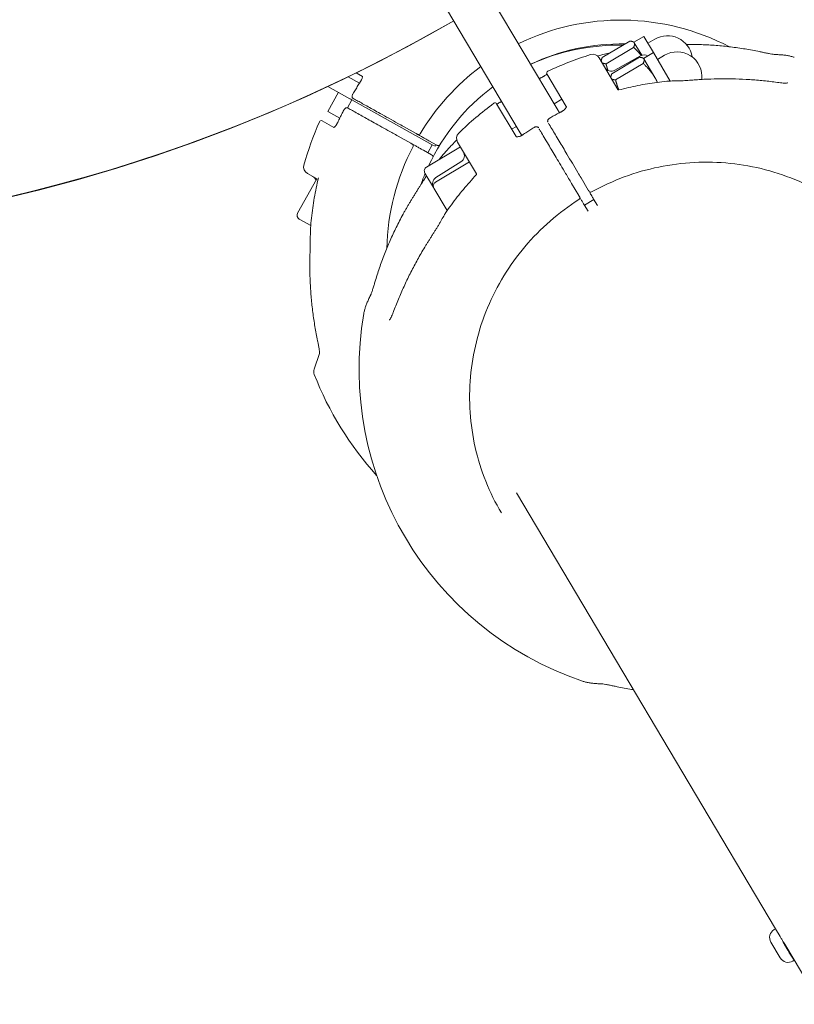
# Model space of a CAD drawing. Units: millimetres. Extents: x 10972 to 28388, y -4707 to 7319.
# Drawn here: x 15396 to 15607, y 1960 to 2229 of the extents above; entities that cross this region are included whole.
import ezdxf

# ---------------------------------------------------------------- set-up
doc = ezdxf.new("R2010")
doc.units = ezdxf.units.MM
doc.header["$MEASUREMENT"] = 0
doc.layers.add('B', color=3, linetype='Continuous')
doc.styles.add('KATALOG', font='swissl.ttf')
doc.dimstyles.new('KATALOG$0', dxfattribs={"dimscale": 200, "dimtxt": 1.75, "dimasz": 1, "dimexe": 0, "dimexo": 0, "dimgap": 0.3, "dimtad": 1, "dimlfac": 0.001, "dimzin": 0, "dimtxsty": 'KATALOG', "dimblk1": 'KATPFEIL', "dimblk2": 'KATPFEIL', "dimsah": 1, "dimcen": 1, "dimse1": 1, "dimse2": 1, "dimclrd": 256, "dimclre": 256, "dimclrt": 3, "dimadec": 0, "dimazin": 0, "dimtfac": 1, "dimtmove": 0, "dimatfit": 3, "dimldrblk": 'KATPFEIL', "dimfxl": 0, "dimtvp": 1, "dimtolj": 1, "dimtzin": 0, "dimarcsym": 0})

# ---------------------------------------------------------------- blocks, each defined once
blk = doc.blocks.new('KATPFEIL')
at = {"layer": 'B', "ltscale": 1000}
for p, q in [((0, -1), (0, 1)), ((-1, 0), (0, 0)), ((1, 0), (0, 0))]:
    blk.add_line(p, q, dxfattribs=at)
blk = doc.blocks.new('*D23')
at = {"layer": 'B', "linetype": 'ByBlock', "lineweight": -2}
blk.add_line((25088.01, -3948.41), (12695.57, -3948.41), dxfattribs=at)
at = {"layer": 'DEFPOINTS', "color": 0}
for p in [(12495.57, 2223.53), (25288.01, 2056.92), (12495.57, -3948.41)]:
    blk.add_point(p, dxfattribs=at)
at = {"layer": 'B', "lineweight": -2, "xscale": 200, "yscale": 200, "zscale": 200, "rotation": 180}
blk.add_blockref('KATPFEIL', (12495.57, -3948.41), dxfattribs=at)
at = {"layer": 'B', "lineweight": -2, "xscale": 200, "yscale": 200, "zscale": 200}
blk.add_blockref('KATPFEIL', (25288.01, -3948.41), dxfattribs=at)
at = {"layer": 'B', "color": 3, "insert": (18891.98, -3679.55), "char_height": 350, "attachment_point": 5, "style": 'KATALOG'}
blk.add_mtext('\\A1;12,79', dxfattribs=at)
blk = doc.blocks.new('*D24')
at = {"layer": 'B', "linetype": 'ByBlock', "lineweight": -2}
blk.add_line((11371.9, -4507.23), (26764.1, -4507.23), dxfattribs=at)
at = {"layer": 'DEFPOINTS', "color": 0}
for p in [(26964.1, 2223.8), (11171.9, 1956.52), (26964.1, -4507.23)]:
    blk.add_point(p, dxfattribs=at)
at = {"layer": 'B', "lineweight": -2, "xscale": 200, "yscale": 200, "zscale": 200, "rotation": 180}
blk.add_blockref('KATPFEIL', (11171.9, -4507.23), dxfattribs=at)
at = {"layer": 'B', "lineweight": -2, "xscale": 200, "yscale": 200, "zscale": 200}
blk.add_blockref('KATPFEIL', (26964.1, -4507.23), dxfattribs=at)
at = {"layer": 'B', "color": 3, "insert": (19113.39, -4238.37), "char_height": 350, "attachment_point": 5, "style": 'KATALOG'}
blk.add_mtext('\\A1;15,79', dxfattribs=at)

msp = doc.modelspace()

# ---------------------------------------------------------------- linework, layer by layer
at = {"color": 0, "linetype": 'Continuous', "lineweight": 0}
for p, q in [((15542.502, 2204.899), (15516.623, 2248.418)), ((15506.308, 2242.284), (15532.188, 2198.765)), ((15563.526, 2223.094), (15566.216, 2224.694)), ((15568.84, 2220.281), (15566.216, 2224.694)), ((15554.882, 2218.914), (15562.413, 2223.393)), ((15563.526, 2223.094), (15563.357, 2223.189)), ((15563.526, 2223.094), (15563.611, 2222.952)), ((15563.611, 2222.952), (15565.645, 2219.53)), ((15567.341, 2222.803), (15569.232, 2223.927)), ((15555.895, 2217.21), (15563.427, 2221.689)), ((15565.355, 2219.397), (15558.28, 2215.437)), ((15566.15, 2218.682), (15568.84, 2220.281)), ((15573.471, 2212.494), (15568.84, 2220.281)), ((15569.965, 2218.391), (15571.856, 2219.515)), ((15553.998, 2218.827), (15559.154, 2210.158)), ((15554.613, 2217.793), (15554.611, 2217.988)), ((15557.506, 2214.502), (15565.037, 2218.981)), ((15558.519, 2212.798), (15566.05, 2217.276)), ((15566.15, 2218.682), (15565.98, 2218.777)), ((15566.15, 2218.682), (15566.235, 2218.54)), ((15566.235, 2218.54), (15569.252, 2213.465)), ((15489.338, 2213.767), (15487.618, 2214.728)), ((15545.046, 2205.512), (15539.738, 2214.438)), ((15485.917, 2207.659), (15479.886, 2211.03)), ((15488.533, 2211.925), (15485.426, 2213.662)), ((15557.237, 2213.381), (15557.234, 2213.576)), ((15479.835, 2204.185), (15482.762, 2209.423)), ((15485.226, 2205.172), (15486.45, 2207.362)), ((15486.45, 2207.362), (15508.413, 2195.088)), ((15525.986, 2206.26), (15531.294, 2197.334)), ((15541.703, 2206.243), (15543.852, 2207.521)), ((15483.116, 2202.351), (15479.835, 2204.185)), ((15543.148, 2203.812), (15542.502, 2204.899)), ((15478.273, 2201.621), (15481.533, 2199.8)), ((15500.525, 2200.069), (15503.968, 2198.145)), ((15530.1, 2199.343), (15531.389, 2200.109)), ((15532.188, 2198.765), (15532.854, 2197.645)), ((15502.505, 2195.526), (15499.062, 2197.45)), ((15508.413, 2195.088), (15507.194, 2192.906)), ((15507.462, 2196.193), (15509.645, 2194.972)), ((15509.173, 2194.664), (15508.413, 2195.088)), ((15509.173, 2194.664), (15509.417, 2195.1)), ((15520.476, 2187.157), (15515.321, 2195.826)), ((15508.182, 2192.354), (15505.998, 2193.574)), ((15506.821, 2188.99), (15516.104, 2194.51)), ((15509.277, 2184.86), (15518.559, 2190.38)), ((15509.397, 2186.12), (15516.255, 2190.445)), ((15477.196, 2185.613), (15474.269, 2187.248)), ((15508.745, 2183.406), (15506.403, 2187.345)), ((15471.603, 2176.366), (15476.872, 2185.794)), ((15548.465, 2181.178), (15546.486, 2184.505)), ((15549.064, 2186.039), (15551.043, 2182.711)), ((15508.859, 2183.216), (15508.745, 2183.406)), ((15512.488, 2177.112), (15508.859, 2183.216)), ((15549.985, 2178.621), (15552.563, 2180.155)), ((15552.515, 2180.237), (15553.566, 2178.468)), ((15550.975, 2176.957), (15549.936, 2178.703)), ((15475.171, 2172.998), (15472.065, 2174.733)), ((15476.108, 2133.743), (15477.601, 2138.03)), ((15531.399, 2100.02), (15602.236, 1980.902)), ((15602.265, 1980.919), (15601.836, 1980.664)), ((15603.513, 1978.821), (15602.265, 1980.919)), ((15603.52, 1972.94), (15600.965, 1977.237)), ((15605.018, 1976.224), (15614.031, 1961.067)), ((15607.347, 1972.307), (15606.947, 1972.069))]:
    msp.add_line(p, q, dxfattribs=at)
for centre, radius, start, end in [((15290.629, 2616.706), 447.65, 181.507, 299.97104), ((15290.629, 2616.706), 447.65, 211.059, 299.97104), ((15559.95, 2165.142), 90, 21.3629, 93.58472), ((15559.95, 2165.142), 64, 62.39305, 115.96686), ((15572.708, 2218.082), 6.8, 8.56339, 120.73902), ((15559.95, 2165.142), 57.5, 88.82512, 115.42592), ((15559.17, 2165.132), 57.15, 88.64926, 114.71261), ((15578.401, 2133.771), 90, 107.26794, 115.28931), ((15552.279, 2217.805), 2, 30.73902, 107.26794), ((15566.332, 2217.652), 2, 60.01109, 119.23902), ((15575.331, 2213.67), 6.8, 353.7314, 120.73902), ((15559.95, 2165.142), 64, 126.72622, 149.02508), ((15540.168, 2214.694), 0.5, 115.28931, 210.73902), ((15557.303, 2217.182), 2, 210.73902, 299.23902), ((15486.784, 2212.903), 2, 327.18882, 329.17516), ((15537.03, 2215.08), 2, 297.00549, 298.46056), ((15572.697, 2210.467), 2, 92.18595, 96.06656), ((15559.17, 2165.132), 57.15, 126.76543, 154.94646), ((15578.401, 2133.771), 90, 126.18873, 134.2101), ((15525.556, 2206.004), 0.5, 30.73902, 126.18873), ((15542.569, 2205.765), 2, 297.37499, 299.56346), ((15559.95, 2165.142), 90, 156.25169, 164.27306), ((15478.029, 2201.185), 0.5, 60.80198, 156.25169), ((15480.93, 2202.428), 2, 332.4288, 334.41515), ((15504.649, 2198.337), 0.5, 240.80198, 329.02508), ((15517.04, 2196.848), 2, 134.2101, 210.73902), ((15532.255, 2199.632), 2, 301.91458, 304.10305), ((15502.697, 2194.846), 0.5, 332.57888, 60.80198), ((15559.95, 2165.142), 64, 152.57888, 178.55298), ((15515.188, 2192.137), 2, 302.23902, 30.73902), ((15475.245, 2188.994), 2, 164.27306, 240.80198), ((15559.17, 2165.132), 57.15, 157.24635, 160.50079), ((15507.434, 2187.958), 1.2, 120.73902, 210.73902), ((15474.733, 2184.698), 2, 19.01522, 60.80198), ((15508.11, 2184.867), 2, 144.9369, 146.23391), ((15510.464, 2184.429), 2, 122.23902, 210.73902), ((15509.89, 2183.829), 1.2, 120.73902, 210.73902), ((15551.68, 2182.619), 0.5, 210.73902, 298.995), ((15548.242, 2180.574), 0.5, 302.48304, 30.73902), ((15472.651, 2175.781), 1.2, 150.80198, 240.80198), ((15513.737, 2175.405), 2, 145.41148, 149.29209), ((15477.109, 2172.145), 2, 175.64018, 178.27939), ((15578.401, 2133.771), 90, 170.25362, 251.22442), ((15477.997, 2133.086), 2, 160.80198, 201.3629), ((15559.95, 2165.142), 90, 201.3629, 222.12767), ((15603.113, 1978.515), 2.5, 120.73902, 210.73902), ((15605.669, 1974.218), 2.5, 210.73902, 300.73902)]:
    msp.add_arc(centre, radius, start, end, dxfattribs=at)
for centre, major_axis, ratio, start_param, end_param in [((15576.731, 2137.427), (-75.748, 16.117), 0.9683338, -1.3418572, -1.3215874), ((15575.994, 2136.981), (-22.01, -74.259), 0.9683333, -1.8200022, -1.7997347), ((15552.175, 2168.925), (67.625, -37.574), 0.9856184, -2.6639909, -2.643685)]:
    msp.add_ellipse(centre, major_axis=major_axis, ratio=ratio, start_param=start_param, end_param=end_param, dxfattribs=at)
at = {"color": 0, "linetype": 'Continuous', "lineweight": 0, "extrusion": (-2.172e-05, -3.88665e-05, 1)}
msp.add_ellipse((15561.327, 2165.518), major_axis=(-78.565, 43.905), ratio=0.000001, start_param=-0.307619, end_param=-0.284386, dxfattribs=at)
at = {"color": 0, "linetype": 'Continuous', "lineweight": 0, "extrusion": (1.30688e-07, 2.33858e-07, -1)}
msp.add_ellipse((15560.682, 2166.451), major_axis=(-78.109, 43.65), ratio=0.000001, start_param=0.3295501, end_param=0.3350849, dxfattribs=at)
at = {"color": 0, "linetype": 'Continuous', "lineweight": 0, "extrusion": (-1.328e-07, -2.37637e-07, 1)}
msp.add_ellipse((15559.219, 2163.832), major_axis=(-78.109, 43.65), ratio=0.000001, start_param=-0.3350849, end_param=-0.3295501, dxfattribs=at)
at = {"color": 0, "linetype": 'Continuous', "lineweight": 0, "extrusion": (5.98398e-07, 3.55854e-07, -1)}
msp.add_ellipse((15579.691, 2134.538), major_axis=(45.735, -76.906), ratio=0.000001, start_param=2.6200584, end_param=2.6255932, dxfattribs=at)
at = {"color": 0, "linetype": 'Continuous', "lineweight": 0, "extrusion": (-5.86148e-07, -3.48569e-07, 1)}
msp.add_ellipse((15577.112, 2133.004), major_axis=(-45.735, 76.906), ratio=0.000001, start_param=0.5270696, end_param=0.5326044, dxfattribs=at)
at = {"color": 0, "linetype": 'Continuous', "lineweight": 0, "extrusion": (-1.85473e-16, 1.16794e-16, -1)}
msp.add_ellipse((15571.307, 2144.543), major_axis=(-75.596, 16.044), ratio=0.9684128, start_param=0.3425706, end_param=0.362898, dxfattribs=at)
at = {"color": 0, "linetype": 'Continuous', "lineweight": 0, "extrusion": (-8.16814e-08, -4.85741e-08, -1)}
msp.add_ellipse((16430.081, 588.813), major_axis=(-920.031, 1547.108), ratio=0.000001, start_param=0.457253, end_param=0.4590109, dxfattribs=at)
at = {"color": 0, "linetype": 'Continuous', "lineweight": 0}
for points, weights in [([(15563.611, 2222.952), (15563.376, 2223.347), (15562.413, 2223.393)], [1, 1.0379548493, 1]), ([(15563.427, 2221.689), (15563.846, 2222.556), (15563.611, 2222.952)], [1, 1.0379548493, 1]), ([(15565.52, 2219.48), (15564.643, 2220.583), (15563.427, 2221.689)], [1.01838908414, 1.02231885963, 1]), ([(15554.882, 2218.914), (15554.462, 2218.047), (15554.698, 2217.651)], [1, 1.0379548493, 1]), ([(15554.698, 2217.651), (15554.933, 2217.256), (15555.895, 2217.21)], [1, 1.0379548493, 1]), ([(15555.895, 2217.21), (15556.134, 2216.236), (15556.428, 2215.384)], [1, 1.0134934169, 1.01739268164]), ([(15566.235, 2218.54), (15565.999, 2218.935), (15565.037, 2218.981)], [1, 1.0379548493, 1]), ([(15566.05, 2217.276), (15566.47, 2218.144), (15566.235, 2218.54)], [1, 1.0379548493, 1]), ([(15569.252, 2213.465), (15568.087, 2215.424), (15566.05, 2217.276)], [1, 1.0379548493, 1]), ([(15557.506, 2214.502), (15557.086, 2213.635), (15557.321, 2213.239)], [1, 1.0379548493, 1]), ([(15557.321, 2213.239), (15557.557, 2212.844), (15558.519, 2212.798)], [1, 1.0379548493, 1]), ([(15558.519, 2212.798), (15558.889, 2211.288), (15559.4, 2210.049)], [1, 1.02108013019, 1.01874444411]), ([(15569.944, 2212.148), (15569.629, 2212.831), (15569.252, 2213.465)], [1.01638211306, 1.01195942421, 1])]:
    msp.add_rational_spline(points, weights, degree=2, dxfattribs=at)
for points in [[(15577.884, 2222.492), (15577.908, 2222.492), (15577.932, 2222.492), (15577.956, 2222.492)], [(15488.502, 2211.879), (15488.502, 2211.878), (15488.502, 2211.878), (15488.502, 2211.878)], [(15537.608, 2213.129), (15537.718, 2213.186), (15537.828, 2213.242), (15537.938, 2213.298)], [(15537.983, 2213.322), (15537.983, 2213.322), (15537.984, 2213.322), (15537.984, 2213.323)], [(15543.556, 2204.026), (15543.556, 2204.026), (15543.556, 2204.026), (15543.556, 2204.026)], [(15482.185, 2200.553), (15482.121, 2200.457), (15482.057, 2200.366), (15481.995, 2200.283)], [(15482.703, 2201.502), (15482.703, 2201.502), (15482.703, 2201.501), (15482.703, 2201.501)], [(15533.312, 2197.934), (15533.312, 2197.934), (15533.312, 2197.934), (15533.311, 2197.934)], [(15506.473, 2186.016), (15506.603, 2186.201), (15506.733, 2186.385), (15506.864, 2186.569)]]:
    msp.add_open_spline(points, degree=3, dxfattribs=at)
for points, knots in [([(15577.956, 2222.492), (15579.294, 2222.502), (15580.633, 2222.483), (15583.306, 2222.389), (15584.642, 2222.313), (15587.308, 2222.105), (15588.638, 2221.973), (15591.29, 2221.652), (15592.612, 2221.464), (15595.246, 2221.031), (15596.557, 2220.786), (15597.861, 2220.514)], [1.08662393, 1.08662393, 1.08662393, 1.08662393, 1.13221175, 1.13221175, 1.17779958, 1.17779958, 1.2233874, 1.2233874, 1.26897522, 1.26897522, 1.31456304, 1.31456304, 1.31456304, 1.31456304]), ([(15553.578, 2219.325), (15554.205, 2219.5), (15554.833, 2219.667), (15556.001, 2219.964), (15556.54, 2220.095), (15557.08, 2220.222)], [5.501277053, 5.501277053, 5.501277053, 5.501277053, 5.524181715, 5.524181715, 5.54373148, 5.54373148, 5.54373148, 5.54373148]), ([(15602.246, 2219.721), (15602.24, 2219.721), (15602.221, 2219.721), (15602.152, 2219.726), (15602.091, 2219.732), (15601.905, 2219.752), (15601.763, 2219.771), (15601.358, 2219.832), (15601.067, 2219.881), (15600.447, 2219.993), (15600.113, 2220.057), (15599.423, 2220.193), (15599.066, 2220.265), (15598.426, 2220.396), (15598.143, 2220.455), (15597.861, 2220.514)], [0, 0, 0, 0, 0.02900216, 0.02900216, 0.0724707, 0.0724707, 0.14061924, 0.14061924, 0.24957657, 0.24957657, 0.36189678, 0.36189678, 0.47421699, 0.47421699, 0.56160105, 0.56160105, 0.56160105, 0.56160105]), ([(15602.246, 2219.721), (15602.648, 2219.712), (15603.037, 2219.697), (15603.791, 2219.65), (15604.155, 2219.618), (15604.86, 2219.54), (15605.2, 2219.492), (15605.858, 2219.38), (15606.175, 2219.314), (15606.788, 2219.164), (15607.084, 2219.079), (15607.369, 2218.982)], [4.27205234, 4.27205234, 4.27205234, 4.27205234, 4.31503413, 4.31503413, 4.35801592, 4.35801592, 4.40099771, 4.40099771, 4.4439795, 4.4439795, 4.48696129, 4.48696129, 4.48696129, 4.48696129]), ([(15489.038, 2212.817), (15489.104, 2212.959), (15489.162, 2213.096), (15489.252, 2213.348), (15489.286, 2213.461), (15489.329, 2213.653), (15489.338, 2213.731), (15489.339, 2213.815), (15489.335, 2213.835), (15489.335, 2213.835)], [0, 0, 0, 0, 0.05643266, 0.05643266, 0.11286532, 0.11286532, 0.16929798, 0.16929798, 0.20979734, 0.20979734, 0.20979734, 0.20979734]), ([(15537.984, 2213.323), (15538.055, 2213.358), (15538.125, 2213.393), (15538.265, 2213.465), (15538.335, 2213.501), (15538.473, 2213.574), (15538.542, 2213.61), (15538.677, 2213.683), (15538.744, 2213.719), (15538.874, 2213.791), (15538.937, 2213.827), (15538.998, 2213.862)], [-0.12038744, -0.12038744, -0.12038744, -0.12038744, -0.09630995, -0.09630995, -0.07223246, -0.07223246, -0.04815498, -0.04815498, -0.02407749, -0.02407749, 0, 0, 0, 0]), ([(15539.789, 2214.353), (15539.753, 2214.328), (15539.714, 2214.301), (15539.576, 2214.209), (15539.464, 2214.138), (15539.233, 2213.997), (15539.118, 2213.93), (15538.998, 2213.862)], [0.15351637, 0.15351637, 0.15351637, 0.15351637, 0.17850014, 0.17850014, 0.2349328, 0.2349328, 0.2821633, 0.2821633, 0.2821633, 0.2821633]), ([(15488.465, 2211.819), (15488.343, 2211.63), (15488.222, 2211.44), (15487.981, 2211.06), (15487.862, 2210.87), (15487.624, 2210.488), (15487.506, 2210.297), (15487.271, 2209.913), (15487.154, 2209.72), (15486.923, 2209.335), (15486.808, 2209.141), (15486.693, 2208.948)], [6.221232011, 6.221232011, 6.221232011, 6.221232011, 6.229140898, 6.229140898, 6.237049785, 6.237049785, 6.244958673, 6.244958673, 6.25286756, 6.25286756, 6.260776447, 6.260776447, 6.260776447, 6.260776447]), ([(15488.502, 2211.879), (15488.544, 2211.941), (15488.585, 2212.003), (15488.664, 2212.129), (15488.703, 2212.193), (15488.778, 2212.32), (15488.814, 2212.383), (15488.884, 2212.509), (15488.917, 2212.572), (15488.98, 2212.696), (15489.01, 2212.757), (15489.038, 2212.817)], [1.47940757, 1.47940757, 1.47940757, 1.47940757, 1.5032191, 1.5032191, 1.52703064, 1.52703064, 1.55084218, 1.55084218, 1.57465372, 1.57465372, 1.59846525, 1.59846525, 1.59846525, 1.59846525]), ([(15572.486, 2212.456), (15571.606, 2212.363), (15570.726, 2212.256), (15568.971, 2212.014), (15568.095, 2211.88), (15566.348, 2211.586), (15565.476, 2211.425), (15563.738, 2211.076), (15562.872, 2210.889), (15561.145, 2210.487), (15560.285, 2210.274), (15559.428, 2210.046)], [0.62042466, 0.62042466, 0.62042466, 0.62042466, 0.65157618, 0.65157618, 0.6827277, 0.6827277, 0.71387922, 0.71387922, 0.74503074, 0.74503074, 0.77618226, 0.77618226, 0.77618226, 0.77618226]), ([(15573.173, 2212.485), (15573.137, 2212.484), (15573.1, 2212.483), (15573.026, 2212.481), (15572.989, 2212.479), (15572.916, 2212.477), (15572.879, 2212.475), (15572.805, 2212.473), (15572.768, 2212.472), (15572.695, 2212.469), (15572.658, 2212.467), (15572.621, 2212.466)], [5.2535858708, 5.2535858708, 5.2535858708, 5.2535858708, 5.2548582866, 5.2548582866, 5.2561307024, 5.2561307024, 5.2574031182, 5.2574031182, 5.258675534, 5.258675534, 5.2599479498, 5.2599479498, 5.2599479498, 5.2599479498]), ([(15574.74, 2212.52), (15575.037, 2212.524), (15575.334, 2212.529), (15575.929, 2212.543), (15576.227, 2212.552), (15576.82, 2212.574), (15577.116, 2212.587), (15577.705, 2212.617), (15577.999, 2212.634), (15578.582, 2212.673), (15578.871, 2212.695), (15579.158, 2212.719)], [-0.45731296, -0.45731296, -0.45731296, -0.45731296, -0.36585037, -0.36585037, -0.27438777, -0.27438777, -0.18292518, -0.18292518, -0.09146259, -0.09146259, 0, 0, 0, 0]), ([(15583.526, 2213.001), (15583.236, 2212.988), (15582.945, 2212.974), (15582.364, 2212.944), (15582.073, 2212.927), (15581.491, 2212.892), (15581.2, 2212.873), (15580.617, 2212.833), (15580.325, 2212.812), (15579.742, 2212.767), (15579.45, 2212.744), (15579.158, 2212.719)], [0, 0, 0, 0, 0.08730372, 0.08730372, 0.17460744, 0.17460744, 0.26191115, 0.26191115, 0.34921487, 0.34921487, 0.43651859, 0.43651859, 0.43651859, 0.43651859]), ([(15602.738, 2212.117), (15601.492, 2212.292), (15600.238, 2212.443), (15597.713, 2212.701), (15596.443, 2212.806), (15593.889, 2212.971), (15592.605, 2213.03), (15590.026, 2213.101), (15588.732, 2213.114), (15586.134, 2213.092), (15584.832, 2213.058), (15583.526, 2213.001)], [4.81758465, 4.81758465, 4.81758465, 4.81758465, 4.86317248, 4.86317248, 4.9087603, 4.9087603, 4.95434812, 4.95434812, 4.99993594, 4.99993594, 5.04552377, 5.04552377, 5.04552377, 5.04552377]), ([(15602.738, 2212.117), (15603.015, 2212.078), (15603.289, 2212.044), (15603.817, 2211.988), (15604.072, 2211.967), (15604.55, 2211.938), (15604.774, 2211.932), (15605.168, 2211.935), (15605.342, 2211.946), (15605.507, 2211.966), (15605.544, 2211.972), (15605.602, 2211.983), (15605.621, 2211.988), (15605.621, 2211.988)], [0, 0, 0, 0, 0.09587743, 0.09587743, 0.19175487, 0.19175487, 0.2876323, 0.2876323, 0.38350974, 0.38350974, 0.41878337, 0.41878337, 0.45934623, 0.45934623, 0.45934623, 0.45934623]), ([(15486.777, 2207.752), (15486.722, 2207.782), (15486.673, 2207.823), (15486.592, 2207.913), (15486.561, 2207.963), (15486.512, 2208.07), (15486.497, 2208.125), (15486.477, 2208.248), (15486.479, 2208.312), (15486.492, 2208.445), (15486.508, 2208.513), (15486.548, 2208.646), (15486.573, 2208.71), (15486.63, 2208.833), (15486.66, 2208.892), (15486.693, 2208.948)], [0, 0, 0, 0, 0.006048224, 0.006048224, 0.012532157, 0.012532157, 0.020741461, 0.020741461, 0.033042469, 0.033042469, 0.048901033, 0.048901033, 0.064759598, 0.064759598, 0.079292823, 0.079292823, 0.079292823, 0.079292823]), ([(15559.438, 2210.049), (15559.436, 2210.049), (15559.433, 2210.049), (15559.416, 2210.048), (15559.386, 2210.049), (15559.312, 2210.065), (15559.269, 2210.081), (15559.197, 2210.12), (15559.17, 2210.142), (15559.153, 2210.159), (15559.15, 2210.162), (15559.15, 2210.162)], [0.3284379, 0.3284379, 0.3284379, 0.3284379, 0.34496501, 0.34496501, 0.42006125, 0.42006125, 0.49515749, 0.49515749, 0.57025373, 0.57025373, 0.60178179, 0.60178179, 0.60178179, 0.60178179]), ([(15486.918, 2207.673), (15487.223, 2207.503), (15487.616, 2207.283), (15488.845, 2206.596), (15489.795, 2206.065), (15491.881, 2204.899), (15492.98, 2204.286), (15495.666, 2202.784), (15497.331, 2201.854), (15499.525, 2200.628), (15500.026, 2200.348), (15500.525, 2200.069)], [0, 0, 0, 0, 0.3186666, 0.3186666, 0.8285332, 0.8285332, 1.2738849, 1.2738849, 1.8582582, 1.8582582, 2.0298116, 2.0298116, 2.0298116, 2.0298116]), ([(15526.846, 2206.635), (15526.706, 2206.548), (15526.571, 2206.467), (15526.323, 2206.325), (15526.212, 2206.264), (15526.088, 2206.2), (15526.062, 2206.187), (15526.037, 2206.175)], [0, 0, 0, 0, 0.05643266, 0.05643266, 0.11286532, 0.11286532, 0.12864765, 0.12864765, 0.12864765, 0.12864765]), ([(15527.325, 2206.943), (15527.29, 2206.919), (15527.255, 2206.896), (15527.156, 2206.832), (15527.093, 2206.791), (15526.968, 2206.711), (15526.906, 2206.672), (15526.846, 2206.635)], [1.536943353, 1.536943353, 1.536943353, 1.536943353, 1.550127649, 1.550127649, 1.574296451, 1.574296451, 1.598465253, 1.598465253, 1.598465253, 1.598465253]), ([(15484.251, 2204.578), (15484.146, 2204.379), (15484.042, 2204.179), (15483.835, 2203.78), (15483.732, 2203.58), (15483.528, 2203.179), (15483.427, 2202.978), (15483.226, 2202.575), (15483.127, 2202.373), (15482.929, 2201.969), (15482.831, 2201.767), (15482.734, 2201.564)], [0.024606327, 0.024606327, 0.024606327, 0.024606327, 0.032515214, 0.032515214, 0.040424101, 0.040424101, 0.048332989, 0.048332989, 0.056241876, 0.056241876, 0.064150763, 0.064150763, 0.064150763, 0.064150763]), ([(15484.251, 2204.578), (15484.284, 2204.64), (15484.321, 2204.702), (15484.4, 2204.818), (15484.443, 2204.873), (15484.536, 2204.976), (15484.586, 2205.024), (15484.711, 2205.114), (15484.783, 2205.159), (15484.96, 2205.203), (15485.042, 2205.212), (15485.194, 2205.186), (15485.257, 2205.165), (15485.313, 2205.133)], [0, 0, 0, 0, 0.015835323, 0.015835323, 0.031670646, 0.031670646, 0.047505969, 0.047505969, 0.063341292, 0.063341292, 0.072890769, 0.072890769, 0.079176615, 0.079176615, 0.079176615, 0.079176615]), ([(15499.062, 2197.45), (15498.128, 2197.972), (15497.185, 2198.499), (15494.781, 2199.842), (15493.362, 2200.635), (15490.896, 2202.013), (15489.83, 2202.609), (15487.698, 2203.8), (15486.704, 2204.356), (15485.788, 2204.868), (15485.61, 2204.967), (15485.454, 2205.054)], [0, 0, 0, 0, 0.3209035, 0.3209035, 0.8343491, 0.8343491, 1.2831574, 1.2831574, 1.8672625, 1.8672625, 2.0296987, 2.0296987, 2.0296987, 2.0296987]), ([(15543.488, 2203.989), (15543.288, 2203.886), (15543.088, 2203.781), (15542.689, 2203.571), (15542.49, 2203.465), (15542.092, 2203.251), (15541.894, 2203.143), (15541.498, 2202.926), (15541.301, 2202.817), (15540.907, 2202.597), (15540.71, 2202.487), (15540.514, 2202.375)], [0.992767941, 0.992767941, 0.992767941, 0.992767941, 1.000702462, 1.000702462, 1.008636982, 1.008636982, 1.016571502, 1.016571502, 1.024506022, 1.024506022, 1.032440542, 1.032440542, 1.032440542, 1.032440542]), ([(15543.556, 2204.026), (15543.62, 2204.057), (15543.683, 2204.089), (15543.807, 2204.157), (15543.869, 2204.192), (15543.988, 2204.264), (15544.046, 2204.301), (15544.159, 2204.377), (15544.214, 2204.416), (15544.319, 2204.495), (15544.37, 2204.535), (15544.418, 2204.575)], [1.48080386, 1.48080386, 1.48080386, 1.48080386, 1.50433614, 1.50433614, 1.52786842, 1.52786842, 1.5514007, 1.5514007, 1.57493298, 1.57493298, 1.59846525, 1.59846525, 1.59846525, 1.59846525]), ([(15544.418, 2204.575), (15544.534, 2204.672), (15544.638, 2204.771), (15544.812, 2204.964), (15544.881, 2205.056), (15544.985, 2205.224), (15545.019, 2205.299), (15545.054, 2205.415), (15545.057, 2205.455), (15545.054, 2205.5), (15545.051, 2205.505), (15545.046, 2205.512)], [0, 0, 0, 0, 0.05643266, 0.05643266, 0.11286532, 0.11286532, 0.16929798, 0.16929798, 0.22573064, 0.22573064, 0.2821633, 0.2821633, 0.2821633, 0.2821633]), ([(15481.474, 2199.766), (15481.474, 2199.766), (15481.48, 2199.768), (15481.512, 2199.785), (15481.55, 2199.809), (15481.656, 2199.895), (15481.728, 2199.964), (15481.882, 2200.137), (15481.967, 2200.243), (15482.097, 2200.422), (15482.141, 2200.486), (15482.185, 2200.553)], [0.07236594, 0.07236594, 0.07236594, 0.07236594, 0.09564533, 0.09564533, 0.14081442, 0.14081442, 0.19696766, 0.19696766, 0.25340032, 0.25340032, 0.2821633, 0.2821633, 0.2821633, 0.2821633]), ([(15482.703, 2201.501), (15482.672, 2201.433), (15482.64, 2201.365), (15482.575, 2201.232), (15482.541, 2201.166), (15482.472, 2201.036), (15482.437, 2200.971), (15482.366, 2200.846), (15482.33, 2200.784), (15482.257, 2200.666), (15482.221, 2200.608), (15482.185, 2200.553)], [-0.11860594, -0.11860594, -0.11860594, -0.11860594, -0.09488475, -0.09488475, -0.07116356, -0.07116356, -0.04744237, -0.04744237, -0.02372119, -0.02372119, 0, 0, 0, 0]), ([(15540.036, 2201.22), (15539.999, 2201.282), (15539.973, 2201.352), (15539.944, 2201.494), (15539.943, 2201.566), (15539.96, 2201.712), (15539.982, 2201.785), (15540.046, 2201.933), (15540.092, 2202.004), (15540.197, 2202.132), (15540.255, 2202.189), (15540.379, 2202.291), (15540.445, 2202.336), (15540.514, 2202.375)], [0, 0, 0, 0, 0.009517764, 0.009517764, 0.019613932, 0.019613932, 0.032039378, 0.032039378, 0.047897943, 0.047897943, 0.063756507, 0.063756507, 0.079292823, 0.079292823, 0.079292823, 0.079292823]), ([(15540.163, 2201.007), (15540.436, 2200.548), (15540.758, 2200.007), (15541.699, 2198.424), (15542.374, 2197.288), (15543.783, 2194.92), (15544.497, 2193.719), (15546.189, 2190.874), (15547.2, 2189.174), (15548.487, 2187.01), (15548.777, 2186.521), (15549.064, 2186.039)], [0, 0, 0, 0, 0.3186666, 0.3186666, 0.8285332, 0.8285332, 1.2738849, 1.2738849, 1.8582582, 1.8582582, 2.0298116, 2.0298116, 2.0298116, 2.0298116]), ([(15481.855, 2200.108), (15481.799, 2200.042), (15481.745, 2199.984), (15481.631, 2199.873), (15481.574, 2199.827), (15481.533, 2199.8)], [0.073167454, 0.073167454, 0.073167454, 0.073167454, 0.112865319, 0.112865319, 0.164471794, 0.164471794, 0.164471794, 0.164471794]), ([(15503.968, 2198.145), (15503.996, 2198.129), (15504.025, 2198.113), (15504.097, 2198.073), (15504.14, 2198.049), (15504.231, 2197.998), (15504.277, 2197.972), (15504.36, 2197.926), (15504.391, 2197.909), (15504.403, 2197.902), (15504.405, 2197.901), (15504.405, 2197.901)], [0, 0, 0, 0, 0.009685565, 0.009685565, 0.02518247, 0.02518247, 0.045328446, 0.045328446, 0.071518215, 0.071518215, 0.078155927, 0.078155927, 0.078155927, 0.078155927]), ([(15504.405, 2197.901), (15504.405, 2197.901), (15504.424, 2197.89), (15504.524, 2197.834), (15504.633, 2197.773), (15504.96, 2197.591), (15505.186, 2197.464), (15505.762, 2197.142), (15506.124, 2196.94), (15506.817, 2196.553), (15507.14, 2196.372), (15507.462, 2196.193)], [0, 0, 0, 0, 0.06767906, 0.06767906, 0.17596556, 0.17596556, 0.29731913, 0.29731913, 0.43648643, 0.43648643, 0.54710738, 0.54710738, 0.54710738, 0.54710738]), ([(15533.311, 2197.934), (15533.254, 2197.892), (15533.195, 2197.852), (15533.077, 2197.776), (15533.017, 2197.739), (15532.897, 2197.668), (15532.836, 2197.635), (15532.715, 2197.572), (15532.655, 2197.542), (15532.535, 2197.487), (15532.476, 2197.462), (15532.418, 2197.439)], [-0.11721364, -0.11721364, -0.11721364, -0.11721364, -0.09377091, -0.09377091, -0.07032818, -0.07032818, -0.04688546, -0.04688546, -0.02344273, -0.02344273, 0, 0, 0, 0]), ([(15536.215, 2199.818), (15536.023, 2199.699), (15535.832, 2199.579), (15535.45, 2199.338), (15535.26, 2199.217), (15534.881, 2198.972), (15534.692, 2198.85), (15534.314, 2198.603), (15534.126, 2198.478), (15533.75, 2198.228), (15533.563, 2198.102), (15533.376, 2197.976)], [1.077805885, 1.077805885, 1.077805885, 1.077805885, 1.085740405, 1.085740405, 1.093674925, 1.093674925, 1.101609446, 1.101609446, 1.109543966, 1.109543966, 1.117478486, 1.117478486, 1.117478486, 1.117478486]), ([(15536.215, 2199.818), (15536.283, 2199.861), (15536.356, 2199.898), (15536.506, 2199.959), (15536.584, 2199.982), (15536.747, 2200.012), (15536.831, 2200.018), (15537.012, 2200.002), (15537.108, 2199.979), (15537.274, 2199.89), (15537.342, 2199.838), (15537.42, 2199.745), (15537.44, 2199.716), (15537.458, 2199.686)], [0, 0, 0, 0, 0.015835323, 0.015835323, 0.031670646, 0.031670646, 0.047505969, 0.047505969, 0.063341292, 0.063341292, 0.074656427, 0.074656427, 0.079176615, 0.079176615, 0.079176615, 0.079176615]), ([(15546.486, 2184.505), (15545.949, 2185.408), (15545.397, 2186.336), (15543.962, 2188.75), (15543.088, 2190.219), (15541.517, 2192.86), (15540.815, 2194.042), (15539.353, 2196.5), (15538.622, 2197.728), (15537.875, 2198.985), (15537.724, 2199.239), (15537.585, 2199.473)], [0, 0, 0, 0, 0.3209035, 0.3209035, 0.8343491, 0.8343491, 1.2831574, 1.2831574, 1.8672625, 1.8672625, 2.0296987, 2.0296987, 2.0296987, 2.0296987]), ([(15502.941, 2195.282), (15502.941, 2195.282), (15502.938, 2195.284), (15502.924, 2195.292), (15502.908, 2195.3), (15502.858, 2195.329), (15502.819, 2195.35), (15502.712, 2195.41), (15502.639, 2195.451), (15502.544, 2195.504), (15502.524, 2195.515), (15502.505, 2195.526)], [0, 0, 0, 0, 0.009672092, 0.009672092, 0.02514744, 0.02514744, 0.045265393, 0.045265393, 0.071418731, 0.071418731, 0.078156278, 0.078156278, 0.078156278, 0.078156278]), ([(15505.998, 2193.574), (15505.801, 2193.684), (15505.601, 2193.795), (15505.093, 2194.079), (15504.793, 2194.247), (15504.203, 2194.577), (15503.923, 2194.733), (15503.422, 2195.013), (15503.217, 2195.128), (15502.992, 2195.254), (15502.941, 2195.282), (15502.941, 2195.282)], [0, 0, 0, 0, 0.06782471, 0.06782471, 0.17634424, 0.17634424, 0.29783243, 0.29783243, 0.43718496, 0.43718496, 0.54709671, 0.54709671, 0.54709671, 0.54709671]), ([(15509.645, 2194.972), (15509.648, 2194.971), (15509.651, 2194.969), (15509.656, 2194.966), (15509.659, 2194.965), (15509.662, 2194.963)], [0, 0, 0, 0, 0.0009624372, 0.0009624372, 0.0019248743, 0.0019248743, 0.0019248743, 0.0019248743]), ([(15509.662, 2194.963), (15509.724, 2194.928), (15509.79, 2194.9), (15509.962, 2194.847), (15510.068, 2194.834), (15510.235, 2194.837), (15510.299, 2194.845), (15510.36, 2194.858)], [0, 0, 0, 0, 0.010627638, 0.010627638, 0.027631859, 0.027631859, 0.038948993, 0.038948993, 0.038948993, 0.038948993]), ([(15510.295, 2191.056), (15510.792, 2191.663), (15511.297, 2192.264), (15512.443, 2193.588), (15513.086, 2194.308), (15514.184, 2195.494), (15514.631, 2195.966), (15515.083, 2196.433)], [4.870401827, 4.870401827, 4.870401827, 4.870401827, 4.898082957, 4.898082957, 4.932108859, 4.932108859, 4.955013521, 4.955013521, 4.955013521, 4.955013521]), ([(15531.294, 2197.334), (15531.299, 2197.327), (15531.302, 2197.322), (15531.34, 2197.297), (15531.376, 2197.28), (15531.495, 2197.256), (15531.577, 2197.25), (15531.774, 2197.261), (15531.888, 2197.278), (15532.14, 2197.339), (15532.277, 2197.383), (15532.418, 2197.439)], [0, 0, 0, 0, 0.05643266, 0.05643266, 0.11286532, 0.11286532, 0.16929798, 0.16929798, 0.22573064, 0.22573064, 0.2821633, 0.2821633, 0.2821633, 0.2821633]), ([(15508.198, 2192.344), (15508.196, 2192.346), (15508.193, 2192.347), (15508.187, 2192.35), (15508.184, 2192.352), (15508.182, 2192.354)], [0, 0, 0, 0, 0.0009624372, 0.0009624372, 0.0019248743, 0.0019248743, 0.0019248743, 0.0019248743]), ([(15508.642, 2191.834), (15508.629, 2191.869), (15508.613, 2191.903), (15508.514, 2192.092), (15508.375, 2192.245), (15508.198, 2192.344)], [0.055581781, 0.055581781, 0.055581781, 0.055581781, 0.062229035, 0.062229035, 0.092609093, 0.092609093, 0.092609093, 0.092609093]), ([(15551.922, 2182.181), (15557.67, 2185.367), (15563.901, 2187.676), (15576.747, 2190.324), (15583.359, 2190.663), (15596.344, 2189.34), (15602.714, 2187.678), (15614.616, 2182.511), (15620.146, 2179.006), (15629.847, 2170.481), (15634.017, 2165.463), (15637.311, 2159.923)], [5.2590039, 5.2590039, 5.2590039, 5.2590039, 5.5669615, 5.5669615, 5.8749191, 5.8749191, 6.1828767, 6.1828767, 6.4908343, 6.4908343, 6.7987919, 6.7987919, 6.7987919, 6.7987919]), ([(15520.443, 2186.863), (15519.834, 2186.218), (15519.236, 2185.565), (15518.058, 2184.239), (15517.48, 2183.567), (15516.344, 2182.207), (15515.787, 2181.518), (15514.693, 2180.123), (15514.157, 2179.418), (15513.107, 2177.991), (15512.593, 2177.269), (15512.091, 2176.54)], [1.33389778, 1.33389778, 1.33389778, 1.33389778, 1.3650493, 1.3650493, 1.39620082, 1.39620082, 1.42735234, 1.42735234, 1.45850386, 1.45850386, 1.48965538, 1.48965538, 1.48965538, 1.48965538]), ([(15520.436, 2186.856), (15520.437, 2186.857), (15520.439, 2186.859), (15520.448, 2186.874), (15520.461, 2186.901), (15520.482, 2186.974), (15520.489, 2187.019), (15520.489, 2187.101), (15520.482, 2187.136), (15520.476, 2187.159), (15520.474, 2187.162), (15520.474, 2187.162)], [0.32830305, 0.32830305, 0.32830305, 0.32830305, 0.34475106, 0.34475106, 0.4198322, 0.4198322, 0.49491334, 0.49491334, 0.56999448, 0.56999448, 0.60151165, 0.60151165, 0.60151165, 0.60151165]), ([(15477.292, 2186.009), (15477.072, 2185.109), (15476.868, 2184.205), (15476.488, 2182.391), (15476.313, 2181.481), (15475.993, 2179.656), (15475.848, 2178.74), (15475.587, 2176.906), (15475.471, 2175.986), (15475.27, 2174.144), (15475.185, 2173.221), (15475.115, 2172.297)], [0.27176663, 0.27176663, 0.27176663, 0.27176663, 0.30430855, 0.30430855, 0.33685047, 0.33685047, 0.36939239, 0.36939239, 0.40193431, 0.40193431, 0.43447622, 0.43447622, 0.43447622, 0.43447622]), ([(15505.322, 2184.246), (15505.163, 2183.994), (15505.004, 2183.739), (15504.684, 2183.228), (15504.524, 2182.971), (15504.204, 2182.456), (15504.043, 2182.197), (15503.722, 2181.679), (15503.561, 2181.42), (15503.24, 2180.901), (15503.079, 2180.642), (15502.919, 2180.382)], [-0.45731296, -0.45731296, -0.45731296, -0.45731296, -0.36585037, -0.36585037, -0.27438777, -0.27438777, -0.18292518, -0.18292518, -0.09146259, -0.09146259, 0, 0, 0, 0]), ([(15506.15, 2185.53), (15506.169, 2185.56), (15506.189, 2185.59), (15506.229, 2185.65), (15506.248, 2185.68), (15506.288, 2185.74), (15506.308, 2185.77), (15506.348, 2185.829), (15506.368, 2185.859), (15506.408, 2185.919), (15506.427, 2185.949), (15506.447, 2185.979)], [0.0702108795, 0.0702108795, 0.0702108795, 0.0702108795, 0.0714832953, 0.0714832953, 0.0727557111, 0.0727557111, 0.0740281268, 0.0740281268, 0.0753005426, 0.0753005426, 0.0765729584, 0.0765729584, 0.0765729584, 0.0765729584]), ([(15551.043, 2182.711), (15551.059, 2182.684), (15551.075, 2182.657), (15551.115, 2182.589), (15551.138, 2182.551), (15551.185, 2182.472), (15551.207, 2182.435), (15551.241, 2182.379), (15551.25, 2182.363), (15551.25, 2182.363)], [0, 0, 0, 0, 0.009685565, 0.009685565, 0.02518247, 0.02518247, 0.045328446, 0.045328446, 0.068577911, 0.068577911, 0.068577911, 0.068577911]), ([(15551.25, 2182.363), (15551.304, 2182.272), (15551.369, 2182.162), (15551.592, 2181.789), (15551.777, 2181.477), (15552.15, 2180.85), (15552.33, 2180.548), (15552.515, 2180.237)], [0.22570618, 0.22570618, 0.22570618, 0.22570618, 0.29731913, 0.29731913, 0.43648643, 0.43648643, 0.54710738, 0.54710738, 0.54710738, 0.54710738]), ([(15500.661, 2176.526), (15500.805, 2176.787), (15500.95, 2177.047), (15501.243, 2177.565), (15501.391, 2177.823), (15501.69, 2178.339), (15501.841, 2178.596), (15502.144, 2179.109), (15502.297, 2179.365), (15502.606, 2179.875), (15502.762, 2180.129), (15502.919, 2180.382)], [0, 0, 0, 0, 0.08730372, 0.08730372, 0.17460744, 0.17460744, 0.26191115, 0.26191115, 0.34921487, 0.34921487, 0.43651859, 0.43651859, 0.43651859, 0.43651859]), ([(15527.294, 2094.499), (15524, 2100.039), (15521.582, 2106.098), (15518.724, 2118.692), (15518.285, 2125.224), (15519.428, 2138.149), (15521.009, 2144.54), (15526.047, 2156.581), (15529.503, 2162.229), (15537.963, 2172.251), (15542.967, 2176.623), (15548.51, 2180.152)], [3.6571992, 3.6571992, 3.6571992, 3.6571992, 3.9651568, 3.9651568, 4.2731144, 4.2731144, 4.581072, 4.581072, 4.8890296, 4.8890296, 5.1969872, 5.1969872, 5.1969872, 5.1969872]), ([(15548.672, 2180.83), (15548.672, 2180.83), (15548.672, 2180.83), (15548.671, 2180.83), (15548.667, 2180.837), (15548.648, 2180.869), (15548.631, 2180.898), (15548.579, 2180.986), (15548.54, 2181.051), (15548.487, 2181.14), (15548.476, 2181.159), (15548.465, 2181.178)], [0.009534803, 0.009534803, 0.009534803, 0.009534803, 0.009672092, 0.009672092, 0.02514744, 0.02514744, 0.045265393, 0.045265393, 0.071418731, 0.071418731, 0.078156278, 0.078156278, 0.078156278, 0.078156278]), ([(15549.936, 2178.703), (15549.823, 2178.894), (15549.71, 2179.083), (15549.429, 2179.555), (15549.269, 2179.825), (15548.967, 2180.333), (15548.831, 2180.561), (15548.707, 2180.769), (15548.689, 2180.8), (15548.672, 2180.83)], [0, 0, 0, 0, 0.06782471, 0.06782471, 0.17634424, 0.17634424, 0.29783243, 0.29783243, 0.32073326, 0.32073326, 0.32073326, 0.32073326]), ([(15492.895, 2158.092), (15493.278, 2159.368), (15493.689, 2160.637), (15494.566, 2163.158), (15495.032, 2164.41), (15496.016, 2166.893), (15496.535, 2168.125), (15497.626, 2170.566), (15498.197, 2171.776), (15499.391, 2174.17), (15500.013, 2175.355), (15500.661, 2176.526)], [4.47443352, 4.47443352, 4.47443352, 4.47443352, 4.52002134, 4.52002134, 4.56560916, 4.56560916, 4.61119698, 4.61119698, 4.65678481, 4.65678481, 4.70237263, 4.70237263, 4.70237263, 4.70237263]), ([(15512.017, 2176.426), (15511.999, 2176.395), (15511.98, 2176.363), (15511.942, 2176.3), (15511.924, 2176.268), (15511.886, 2176.204), (15511.867, 2176.173), (15511.83, 2176.109), (15511.811, 2176.077), (15511.774, 2176.014), (15511.755, 2175.982), (15511.737, 2175.95)], [1.5302059548, 1.5302059548, 1.5302059548, 1.5302059548, 1.5314783706, 1.5314783706, 1.5327507864, 1.5327507864, 1.5340232022, 1.5340232022, 1.5352956179, 1.5352956179, 1.5365680337, 1.5365680337, 1.5365680337, 1.5365680337]), ([(15508.674, 2170.804), (15508.832, 2171.044), (15508.989, 2171.288), (15509.302, 2171.782), (15509.457, 2172.031), (15509.765, 2172.535), (15509.918, 2172.789), (15510.22, 2173.3), (15510.37, 2173.557), (15510.667, 2174.072), (15510.813, 2174.331), (15510.958, 2174.59)], [-0.45731296, -0.45731296, -0.45731296, -0.45731296, -0.36585037, -0.36585037, -0.27438777, -0.27438777, -0.18292518, -0.18292518, -0.09146259, -0.09146259, 0, 0, 0, 0]), ([(15475.11, 2172.205), (15475.109, 2172.169), (15475.107, 2172.132), (15475.105, 2172.059), (15475.104, 2172.023), (15475.102, 2171.95), (15475.101, 2171.913), (15475.099, 2171.84), (15475.099, 2171.804), (15475.097, 2171.731), (15475.096, 2171.694), (15475.095, 2171.658)], [0.4744144055, 0.4744144055, 0.4744144055, 0.4744144055, 0.4756868213, 0.4756868213, 0.4769592371, 0.4769592371, 0.4782316529, 0.4782316529, 0.4795040687, 0.4795040687, 0.4807764845, 0.4807764845, 0.4807764845, 0.4807764845]), ([(15508.674, 2170.804), (15508.513, 2170.559), (15508.353, 2170.314), (15508.035, 2169.823), (15507.877, 2169.577), (15507.564, 2169.084), (15507.408, 2168.837), (15507.099, 2168.342), (15506.946, 2168.094), (15506.641, 2167.598), (15506.49, 2167.349), (15506.341, 2167.1)], [1.80998072, 1.80998072, 1.80998072, 1.80998072, 1.89728444, 1.89728444, 1.98458816, 1.98458816, 2.07189188, 2.07189188, 2.15919559, 2.15919559, 2.24649931, 2.24649931, 2.24649931, 2.24649931]), ([(15474.996, 2165.601), (15475.007, 2165.899), (15475.017, 2166.197), (15475.033, 2166.797), (15475.04, 2167.098), (15475.052, 2167.7), (15475.056, 2168.001), (15475.064, 2168.604), (15475.067, 2168.905), (15475.072, 2169.506), (15475.073, 2169.806), (15475.074, 2170.104)], [-0.45731296, -0.45731296, -0.45731296, -0.45731296, -0.36585037, -0.36585037, -0.27438777, -0.27438777, -0.18292518, -0.18292518, -0.09146259, -0.09146259, 0, 0, 0, 0]), ([(15474.996, 2165.601), (15474.986, 2165.305), (15474.976, 2165.008), (15474.96, 2164.416), (15474.954, 2164.119), (15474.943, 2163.527), (15474.939, 2163.231), (15474.934, 2162.639), (15474.932, 2162.343), (15474.933, 2161.751), (15474.934, 2161.456), (15474.937, 2161.16)], [1.80998072, 1.80998072, 1.80998072, 1.80998072, 1.89728444, 1.89728444, 1.98458816, 1.98458816, 2.07189188, 2.07189188, 2.15919559, 2.15919559, 2.24649931, 2.24649931, 2.24649931, 2.24649931]), ([(15506.341, 2167.1), (15505.667, 2165.98), (15505.015, 2164.852), (15503.756, 2162.58), (15503.148, 2161.437), (15501.98, 2159.137), (15501.419, 2157.981), (15500.344, 2155.658), (15499.83, 2154.492), (15498.85, 2152.15), (15498.385, 2150.976), (15497.944, 2149.798)], [1.68009919, 1.68009919, 1.68009919, 1.68009919, 1.72568702, 1.72568702, 1.77127484, 1.77127484, 1.81686266, 1.81686266, 1.86245048, 1.86245048, 1.9080383, 1.9080383, 1.9080383, 1.9080383]), ([(15474.937, 2161.16), (15474.949, 2159.832), (15474.988, 2158.505), (15475.118, 2155.859), (15475.209, 2154.539), (15475.443, 2151.908), (15475.586, 2150.597), (15475.923, 2147.987), (15476.118, 2146.688), (15476.559, 2144.104), (15476.805, 2142.819), (15477.077, 2141.543)], [2.07422504, 2.07422504, 2.07422504, 2.07422504, 2.11981286, 2.11981286, 2.16540068, 2.16540068, 2.21098851, 2.21098851, 2.25657633, 2.25657633, 2.30216415, 2.30216415, 2.30216415, 2.30216415]), ([(15492.895, 2158.092), (15492.788, 2157.737), (15492.68, 2157.382), (15492.467, 2156.685), (15492.361, 2156.342), (15492.152, 2155.682), (15492.05, 2155.366), (15491.851, 2154.774), (15491.755, 2154.501), (15491.638, 2154.191), (15491.606, 2154.109), (15491.558, 2153.994), (15491.541, 2153.953), (15491.512, 2153.889), (15491.501, 2153.867), (15491.498, 2153.861)], [0, 0, 0, 0, 0.11236695, 0.11236695, 0.2247339, 0.2247339, 0.33710085, 0.33710085, 0.4494678, 0.4494678, 0.49563834, 0.49563834, 0.52789882, 0.52789882, 0.56183476, 0.56183476, 0.56183476, 0.56183476]), ([(15489.7, 2149.007), (15489.751, 2149.304), (15489.818, 2149.604), (15489.978, 2150.215), (15490.073, 2150.525), (15490.288, 2151.156), (15490.408, 2151.478), (15490.676, 2152.135), (15490.822, 2152.47), (15491.141, 2153.155), (15491.313, 2153.504), (15491.498, 2153.861)], [1.79622402, 1.79622402, 1.79622402, 1.79622402, 1.83920581, 1.83920581, 1.8821876, 1.8821876, 1.92516939, 1.92516939, 1.96815118, 1.96815118, 2.01113297, 2.01113297, 2.01113297, 2.01113297]), ([(15496.681, 2147.204), (15496.681, 2147.204), (15496.682, 2147.205), (15496.692, 2147.215), (15496.71, 2147.237), (15496.769, 2147.313), (15496.816, 2147.379), (15496.948, 2147.586), (15497.041, 2147.748), (15497.235, 2148.121), (15497.338, 2148.334), (15497.543, 2148.791), (15497.645, 2149.034), (15497.813, 2149.454), (15497.879, 2149.625), (15497.944, 2149.798)], [0.10241727, 0.10241727, 0.10241727, 0.10241727, 0.1146827, 0.1146827, 0.15562813, 0.15562813, 0.21408186, 0.21408186, 0.30657037, 0.30657037, 0.40240842, 0.40240842, 0.49824648, 0.49824648, 0.56160105, 0.56160105, 0.56160105, 0.56160105]), ([(15477.597, 2137.977), (15477.597, 2137.977), (15477.598, 2137.984), (15477.6, 2138.018), (15477.602, 2138.056), (15477.602, 2138.178), (15477.599, 2138.275), (15477.58, 2138.567), (15477.558, 2138.784), (15477.493, 2139.295), (15477.446, 2139.6), (15477.337, 2140.238), (15477.275, 2140.572), (15477.165, 2141.12), (15477.122, 2141.332), (15477.077, 2141.543)], [0.05473536, 0.05473536, 0.05473536, 0.05473536, 0.0763463, 0.0763463, 0.11499158, 0.11499158, 0.17352084, 0.17352084, 0.2679392, 0.2679392, 0.38025941, 0.38025941, 0.49257962, 0.49257962, 0.56160105, 0.56160105, 0.56160105, 0.56160105]), ([(15549.434, 2048.56), (15549.719, 2048.463), (15550.015, 2048.378), (15550.628, 2048.228), (15550.945, 2048.163), (15551.603, 2048.05), (15551.943, 2048.002), (15552.648, 2047.924), (15553.012, 2047.893), (15553.766, 2047.846), (15554.155, 2047.83), (15554.557, 2047.822)], [4.93781667, 4.93781667, 4.93781667, 4.93781667, 4.98079846, 4.98079846, 5.02378025, 5.02378025, 5.06676204, 5.06676204, 5.10974383, 5.10974383, 5.15272562, 5.15272562, 5.15272562, 5.15272562]), ([(15558.942, 2047.029), (15558.579, 2047.104), (15558.216, 2047.179), (15557.501, 2047.325), (15557.149, 2047.395), (15556.47, 2047.527), (15556.143, 2047.588), (15555.528, 2047.696), (15555.242, 2047.743), (15554.914, 2047.787), (15554.827, 2047.798), (15554.703, 2047.811), (15554.659, 2047.815), (15554.589, 2047.82), (15554.564, 2047.821), (15554.557, 2047.822)], [0, 0, 0, 0, 0.11236695, 0.11236695, 0.2247339, 0.2247339, 0.33710085, 0.33710085, 0.4494678, 0.4494678, 0.49563834, 0.49563834, 0.52789882, 0.52789882, 0.56183476, 0.56183476, 0.56183476, 0.56183476]), ([(15558.942, 2047.029), (15560.246, 2046.756), (15561.557, 2046.512), (15563.049, 2046.266), (15563.224, 2046.238), (15563.398, 2046.21)], [1.82702961, 1.82702961, 1.82702961, 1.82702961, 1.872617432, 1.872617432, 1.878665679, 1.878665679, 1.878665679, 1.878665679]), ([(15607.218, 1972.524), (15607.209, 1972.536), (15607.199, 1972.548), (15607.056, 1972.731), (15606.854, 1973.013), (15606.359, 1973.765), (15606.066, 1974.235), (15605.485, 1975.213), (15605.157, 1975.786), (15604.512, 1976.952), (15604.193, 1977.544), (15603.779, 1978.321), (15603.644, 1978.576), (15603.513, 1978.821)], [1.87035416, 1.87035416, 1.87035416, 1.87035416, 1.88446787, 1.88446787, 2.07291443, 2.07291443, 2.261361, 2.261361, 2.44980756, 2.44980756, 2.63825412, 2.63825412, 2.73055558, 2.73055558, 2.73055558, 2.73055558]), ([(15604.793, 1976.605), (15604.757, 1976.665), (15604.72, 1976.725), (15604.659, 1976.828), (15604.633, 1976.871), (15604.6, 1976.926), (15604.592, 1976.94), (15604.58, 1976.961), (15604.575, 1976.968), (15604.567, 1976.982), (15604.563, 1976.988), (15604.555, 1977.002), (15604.55, 1977.01), (15604.538, 1977.031), (15604.529, 1977.045), (15604.487, 1977.117), (15604.455, 1977.171), (15604.389, 1977.284), (15604.358, 1977.337), (15604.308, 1977.426), (15604.292, 1977.456), (15604.283, 1977.474), (15604.292, 1977.461), (15604.334, 1977.391), (15604.366, 1977.338), (15604.446, 1977.201), (15604.492, 1977.122), (15604.591, 1976.951), (15604.643, 1976.862), (15604.745, 1976.688), (15604.793, 1976.605), (15604.876, 1976.464), (15604.91, 1976.406), (15604.958, 1976.324), (15604.973, 1976.299), (15604.994, 1976.264), (15605, 1976.254), (15605.01, 1976.238), (15605.014, 1976.231), (15605.018, 1976.224)], [-0.36072658, -0.36072658, -0.36072658, -0.36072658, -0.33958315, -0.33958315, -0.32394088, -0.32394088, -0.31890019, -0.31890019, -0.31602052, -0.31602052, -0.31354183, -0.31354183, -0.31053711, -0.31053711, -0.30492731, -0.30492731, -0.28093494, -0.28093494, -0.24903539, -0.24903539, -0.21107229, -0.21107229, -0.17149878, -0.17149878, -0.1332845, -0.1332845, -0.09770374, -0.09770374, -0.06499416, -0.06499416, -0.03619134, -0.03619134, -0.01577451, -0.01577451, -0.00631322, -0.00631322, -0.00258797, -0.00258797, 0, 0, 0, 0]), ([(15604.726, 1976.565), (15605.045, 1976.067), (15605.368, 1975.575), (15605.681, 1975.1), (15605.706, 1975.063), (15605.73, 1975.026)], [0.96339685, 0.96339685, 0.96339685, 0.96339685, 1.13068012, 1.13068012, 1.14479384, 1.14479384, 1.14479384, 1.14479384])]:
    msp.add_open_spline(points, degree=3, knots=knots, dxfattribs=at)

# ---------------------------------------------------------------- dimensions: what is measured, and where the dimension line sits
at = {"layer": 'B'}
for base, p1, p2, picture, middle in [((26964.104, -4507.227), (11171.901, 1956.519), (26964.104, 2223.795), '*D24', (19113.392, -4507.227)), ((12495.571, -3948.406), (25288.013, 2056.919), (12495.571, 2223.53), '*D23', (18891.977, -3948.406))]:
    dim = msp.add_linear_dim(base=base, p1=p1, p2=p2, dimstyle='KATALOG$0', override={"dimarcsym": 1}, dxfattribs=at)
    dim.commit()
    dim.dimension.update_dxf_attribs({"geometry": picture, "text_midpoint": middle, "dimtype": 160})

doc.saveas('drawing.dxf')
